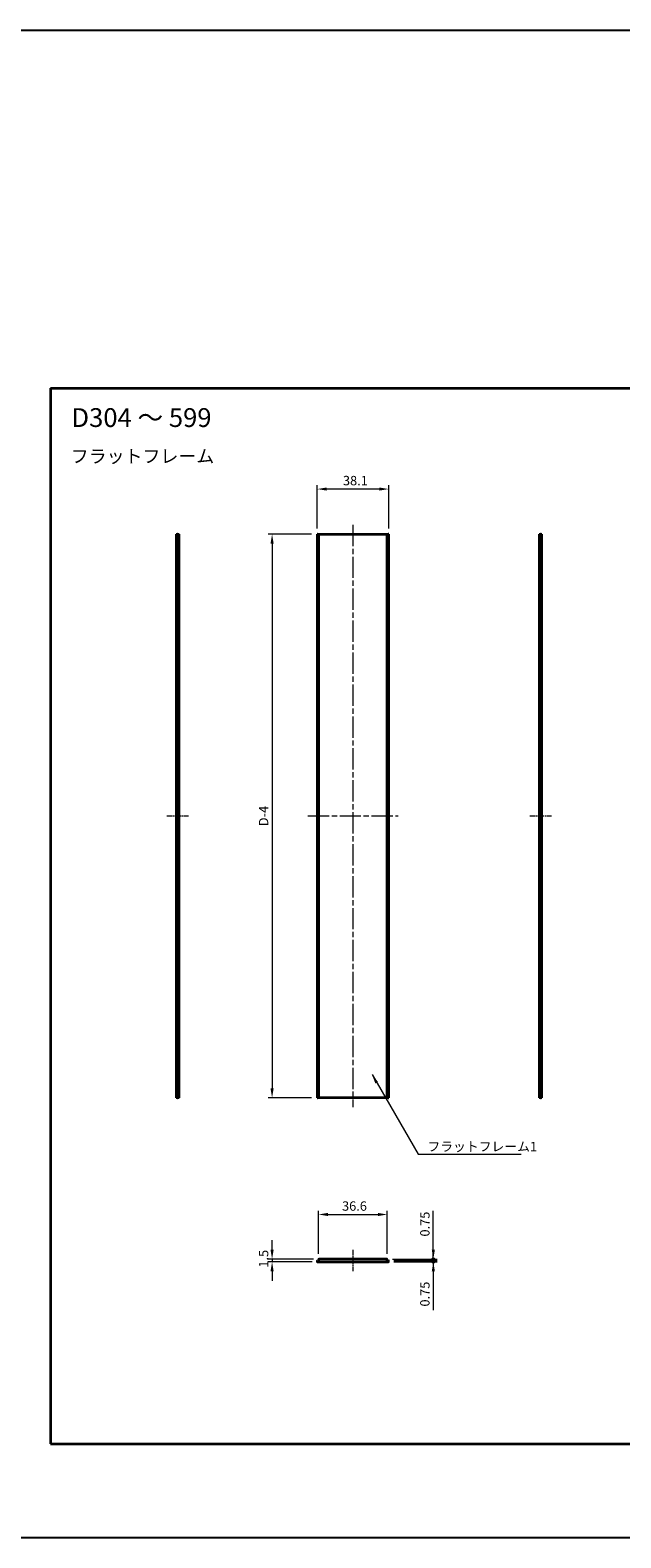
# Model space of a CAD drawing. Units: millimetres. Extents: x -50 to 7364, y -50 to 4717.
# Drawn here: x 2591 to 2905, y 3020 to 3822 of the extents above; entities that cross this region are included whole.
import ezdxf

# ---------------------------------------------------------------- set-up
doc = ezdxf.new("R2010")
doc.units = ezdxf.units.MM
doc.header["$LTSCALE"] = 2
doc.linetypes.add('CHAIN', pattern=[0.3543, 0.2362, -0.0295, 0.0591, -0.0295])
doc.layers.get('Defpoints').update_dxf_attribs({"lineweight": 25})
for name, color, linetype, lineweight in [('Border (ISO)', 7, 'Continuous', 35), ('Centerline (ISO)', 131, 'Continuous', 18), ('Dimension (ISO)', 7, 'Continuous', 18), ('Symbol (ISO)', 7, 'Continuous', 18), ('Visible (ISO)', 7, 'Continuous', 35), ('Visible Narrow (ISO)', 7, 'Continuous', 25)]:
    doc.layers.add(name, color=color, linetype=linetype, lineweight=lineweight)
doc.styles.add('Note Text (TK)', font='txt')
doc.dimstyles.new('Default - Method 1b (TK)', dxfattribs={"dimscale": 2, "dimtxt": 2.5, "dimasz": 2.5, "dimexe": 1, "dimexo": 1.5, "dimgap": 1, "dimtad": 1, "dimtoh": 1, "dimrnd": 1e-08, "dimdsep": 46, "dimtxsty": 'Note Text (TK)', "dimcen": 0.09, "dimdle": 5, "dimclrd": 100, "dimclre": 100, "dimclrt": 7, "dimadec": 1, "dimazin": 1, "dimtfac": 1, "dimtmove": 0, "dimatfit": 3, "dimfxl": 1, "dimtolj": 1, "dimlwd": -1, "dimlwe": -1, "dimarcsym": 0})
doc.dimstyles.new('Default - Method 1b (TK)$7', dxfattribs={"dimscale": 2, "dimtxt": 2.5, "dimasz": 2.5, "dimexe": 1, "dimexo": 1.5, "dimgap": 1, "dimtad": 1, "dimtoh": 1, "dimrnd": 1e-08, "dimdsep": 46, "dimtxsty": 'Note Text (TK)', "dimcen": 0.09, "dimdle": 5, "dimclrd": 100, "dimclre": 100, "dimclrt": 7, "dimadec": 1, "dimazin": 1, "dimtfac": 1, "dimtmove": 0, "dimatfit": 3, "dimfxl": 1, "dimtolj": 1, "dimlwd": -1, "dimlwe": -1, "dimarcsym": 0})

# ---------------------------------------------------------------- blocks, each defined once
blk = doc.blocks.new('図面枠 tk図枠')
at = {"layer": 'Border (ISO)'}
for p, q in [((14.5, 289), (405.5, 289)), ((14.5, 289), (14.5, 8)), ((405.5, 289), (405.5, 8)), ((14.5, 8), (405.5, 8))]:
    blk.add_line(p, q, dxfattribs=at)
blk = doc.blocks.new('*D160')
at = {"layer": 'Defpoints', "color": 0}
for p in [(2743.4, 3577.74), (2743.4, 3553.74), (2781.5, 3553.74)]:
    blk.add_point(p, dxfattribs=at)
at = {"layer": 'Dimension (ISO)', "color": 100}
for p, q in [((2743.4, 3556.74), (2743.4, 3579.74)), ((2781.5, 3556.74), (2781.5, 3579.74)), ((2776.5, 3577.74), (2748.4, 3577.74))]:
    blk.add_line(p, q, dxfattribs=at)
for points in [[(2748.4, 3578.57), (2748.4, 3576.91), (2743.4, 3577.74)], [(2776.5, 3578.57), (2776.5, 3576.91), (2781.5, 3577.74)]]:
    blk.add_solid(points, dxfattribs=at)
at = {"layer": 'Dimension (ISO)', "color": 7, "insert": (2757.12, 3582.24), "char_height": 5, "attachment_point": 4, "style": 'Note Text (TK)'}
blk.add_mtext('\\A1;38.1', dxfattribs=at)
blk = doc.blocks.new('*D161')
at = {"layer": 'Defpoints', "color": 0}
for p in [(2743.4, 3553.74), (2719.4, 3253.74), (2743.4, 3253.74)]:
    blk.add_point(p, dxfattribs=at)
at = {"layer": 'Dimension (ISO)', "color": 100}
for p, q in [((2740.4, 3553.74), (2717.4, 3553.74)), ((2719.4, 3548.74), (2719.4, 3258.74)), ((2740.4, 3253.74), (2717.4, 3253.74))]:
    blk.add_line(p, q, dxfattribs=at)
for points in [[(2718.57, 3548.74), (2720.23, 3548.74), (2719.4, 3553.74)], [(2718.57, 3258.74), (2720.23, 3258.74), (2719.4, 3253.74)]]:
    blk.add_solid(points, dxfattribs=at)
at = {"layer": 'Dimension (ISO)', "color": 7, "insert": (2714.9, 3396.75), "char_height": 5, "attachment_point": 4, "rotation": 90, "style": 'Note Text (TK)'}
blk.add_mtext('\\A1; \\fＭＳ Ｐゴシック|b0|i0;\\H5.0000;D-4', dxfattribs=at)
blk = doc.blocks.new('*D162')
at = {"layer": 'Defpoints', "color": 0}
for p in [(2780.75, 3191.62), (2744.15, 3167.62), (2780.75, 3167.62)]:
    blk.add_point(p, dxfattribs=at)
at = {"layer": 'Dimension (ISO)', "color": 100}
for p, q in [((2744.15, 3170.62), (2744.15, 3193.62)), ((2749.15, 3191.62), (2775.75, 3191.62)), ((2780.75, 3170.62), (2780.75, 3193.62))]:
    blk.add_line(p, q, dxfattribs=at)
for points in [[(2749.15, 3192.45), (2749.15, 3190.78), (2744.15, 3191.62)], [(2775.75, 3192.45), (2775.75, 3190.78), (2780.75, 3191.62)]]:
    blk.add_solid(points, dxfattribs=at)
at = {"layer": 'Dimension (ISO)', "color": 7, "insert": (2756.64, 3196.12), "char_height": 5, "attachment_point": 4, "style": 'Note Text (TK)'}
blk.add_mtext('\\A1;36.6', dxfattribs=at)
blk = doc.blocks.new('*D163')
at = {"layer": 'Defpoints', "color": 0}
for p in [(2719.4, 3166.37), (2743.7, 3166.37), (2744.4, 3167.87)]:
    blk.add_point(p, dxfattribs=at)
at = {"layer": 'Dimension (ISO)', "color": 100}
for p, q in [((2719.4, 3172.87), (2719.4, 3177.87)), ((2741.4, 3167.87), (2717.4, 3167.87)), ((2740.7, 3166.37), (2717.4, 3166.37)), ((2719.4, 3167.87), (2719.4, 3166.37)), ((2719.4, 3161.37), (2719.4, 3156.37))]:
    blk.add_line(p, q, dxfattribs=at)
for points in [[(2718.57, 3172.87), (2720.23, 3172.87), (2719.4, 3167.87)], [(2718.57, 3161.37), (2720.23, 3161.37), (2719.4, 3166.37)]]:
    blk.add_solid(points, dxfattribs=at)
at = {"layer": 'Dimension (ISO)', "color": 7, "insert": (2714.9, 3163.31), "char_height": 5, "attachment_point": 4, "rotation": 90, "style": 'Note Text (TK)'}
blk.add_mtext('\\A1;1.5', dxfattribs=at)
blk = doc.blocks.new('_DotSmall')
at = {"color": 0, "linetype": 'ByBlock', "const_width": 0.5}
blk.add_lwpolyline([(-0.0625, 0, 1), (0.0625, 0, 1)], format="xyb", close=True, dxfattribs=at)
blk = doc.blocks.new('*D164')
at = {"layer": 'Defpoints', "color": 0}
for p in [(2781.2, 3166.37), (2781.25, 3167.12), (2805.25, 3167.12)]:
    blk.add_point(p, dxfattribs=at)
at = {"layer": 'Dimension (ISO)', "color": 100}
for p, q in [((2805.25, 3167.12), (2805.25, 3177.12)), ((2784.2, 3166.37), (2807.25, 3166.37)), ((2784.25, 3167.12), (2807.25, 3167.12)), ((2805.25, 3167.12), (2805.25, 3166.37)), ((2805.25, 3161.37), (2805.25, 3140.61))]:
    blk.add_line(p, q, dxfattribs=at)
blk.add_solid([(2804.42, 3161.37), (2806.08, 3161.37), (2805.25, 3166.37)], dxfattribs=at)
at = {"layer": 'Dimension (ISO)', "color": 100, "xscale": 5, "yscale": 5, "zscale": 5, "rotation": 270}
blk.add_blockref('_DotSmall', (2805.25, 3167.12), dxfattribs=at)
at = {"layer": 'Dimension (ISO)', "color": 7, "insert": (2800.75, 3142.61), "char_height": 5, "attachment_point": 4, "rotation": 90, "style": 'Note Text (TK)'}
blk.add_mtext('\\A1;0.75', dxfattribs=at)
blk = doc.blocks.new('*D165')
at = {"layer": 'Defpoints', "color": 0}
for p in [(2780.5, 3167.87), (2781.25, 3167.12), (2805.25, 3167.87)]:
    blk.add_point(p, dxfattribs=at)
at = {"layer": 'Dimension (ISO)', "color": 100}
for p, q in [((2805.25, 3172.87), (2805.25, 3193.63)), ((2783.5, 3167.87), (2807.25, 3167.87)), ((2784.25, 3167.12), (2807.25, 3167.12)), ((2805.25, 3167.12), (2805.25, 3167.87)), ((2805.25, 3167.12), (2805.25, 3162.12))]:
    blk.add_line(p, q, dxfattribs=at)
blk.add_solid([(2804.42, 3172.87), (2806.08, 3172.87), (2805.25, 3167.87)], dxfattribs=at)
at = {"layer": 'Dimension (ISO)', "color": 100, "xscale": 5, "yscale": 5, "zscale": 5, "rotation": 90}
blk.add_blockref('_DotSmall', (2805.25, 3167.12), dxfattribs=at)
at = {"layer": 'Dimension (ISO)', "color": 7, "insert": (2800.75, 3179.87), "char_height": 5, "attachment_point": 4, "rotation": 90, "style": 'Note Text (TK)'}
blk.add_mtext('\\A1;0.75', dxfattribs=at)

msp = doc.modelspace()

# ---------------------------------------------------------------- linework, layer by layer
at = {"color": 6}
msp.add_lwpolyline([(-50, 3822), (3844.5, 3822), (3844.5, 3019.5), (-50, 3019.5)], close=True, dxfattribs=at)
at = {"layer": 'Centerline (ISO)', "linetype": 'CHAIN', "ltscale": 23.990969}
for p, q in [((2762.4493, 3558.7403), (2762.4493, 3248.7403)), ((2738.3993, 3403.7403), (2786.4993, 3403.7403))]:
    msp.add_line(p, q, dxfattribs=at)
at = {"layer": 'Centerline (ISO)', "linetype": 'CHAIN', "ltscale": 6.389343}
for p, q in [((2663.3644, 3403.7403), (2674.8644, 3403.7403)), ((2856.607, 3403.7403), (2868.107, 3403.7403)), ((2762.4493, 3172.8667), (2762.4493, 3161.3667))]:
    msp.add_line(p, q, dxfattribs=at)
at = {"layer": 'Visible (ISO)'}
for p, q in [((2668.3644, 3553.7403), (2668.3644, 3253.7403)), ((2668.3644, 3553.7403), (2668.6644, 3553.7403)), ((2668.6644, 3553.7403), (2668.8644, 3553.7403)), ((2669.1144, 3553.7403), (2668.8644, 3553.7403)), ((2668.8644, 3553.7403), (2668.8644, 3253.7403)), ((2669.1144, 3553.7403), (2669.6144, 3553.7403)), ((2669.1144, 3253.7403), (2669.1144, 3553.7403)), ((2669.6144, 3553.7403), (2669.8644, 3553.7403)), ((2669.8644, 3253.7403), (2669.8644, 3553.7403)), ((2743.6493, 3553.7403), (2743.3993, 3553.7403)), ((2743.3993, 3553.7403), (2743.3993, 3253.7403)), ((2743.6493, 3253.7403), (2743.6493, 3553.7403)), ((2743.6493, 3553.7403), (2744.1493, 3553.7403)), ((2744.1493, 3553.7403), (2744.3993, 3553.7403)), ((2744.1493, 3553.7403), (2744.1493, 3253.7403)), ((2744.3993, 3553.7403), (2780.4993, 3553.7403)), ((2780.4993, 3553.7403), (2780.7493, 3553.7403)), ((2780.7493, 3553.7403), (2781.2493, 3553.7403)), ((2780.7493, 3253.7403), (2780.7493, 3553.7403)), ((2781.4993, 3553.7403), (2781.2493, 3553.7403)), ((2781.2493, 3553.7403), (2781.2493, 3253.7403)), ((2781.4993, 3253.7403), (2781.4993, 3553.7403)), ((2861.607, 3553.7403), (2861.857, 3553.7403)), ((2861.607, 3553.7403), (2861.607, 3253.7403)), ((2861.857, 3553.7403), (2862.357, 3553.7403)), ((2862.607, 3553.7403), (2862.357, 3553.7403)), ((2862.357, 3553.7403), (2862.357, 3253.7403)), ((2862.607, 3253.7403), (2862.607, 3553.7403)), ((2862.607, 3553.7403), (2862.807, 3553.7403)), ((2862.807, 3553.7403), (2863.107, 3553.7403)), ((2863.107, 3253.7403), (2863.107, 3553.7403)), ((2668.6644, 3253.7403), (2668.3644, 3253.7403)), ((2668.8644, 3253.7403), (2668.6644, 3253.7403)), ((2668.8644, 3253.7403), (2669.1144, 3253.7403)), ((2669.6144, 3253.7403), (2669.1144, 3253.7403)), ((2669.8644, 3253.7403), (2669.6144, 3253.7403)), ((2743.3993, 3253.7403), (2743.6493, 3253.7403)), ((2744.1493, 3253.7403), (2743.6493, 3253.7403)), ((2744.3993, 3253.7403), (2744.1493, 3253.7403)), ((2780.4993, 3253.7403), (2744.3993, 3253.7403)), ((2780.7493, 3253.7403), (2780.4993, 3253.7403)), ((2781.2493, 3253.7403), (2780.7493, 3253.7403)), ((2781.2493, 3253.7403), (2781.4993, 3253.7403)), ((2861.857, 3253.7403), (2861.607, 3253.7403)), ((2862.357, 3253.7403), (2861.857, 3253.7403)), ((2862.357, 3253.7403), (2862.607, 3253.7403)), ((2862.807, 3253.7403), (2862.607, 3253.7403)), ((2863.107, 3253.7403), (2862.807, 3253.7403)), ((2743.3993, 3166.8667), (2743.6493, 3167.1167)), ((2743.3993, 3166.8667), (2743.3993, 3166.6667)), ((2744.1493, 3167.1167), (2743.6493, 3167.1167)), ((2743.6993, 3166.3667), (2781.1993, 3166.3667)), ((2744.1493, 3167.6167), (2744.1493, 3167.1167)), ((2780.4993, 3167.8667), (2744.3993, 3167.8667)), ((2780.7493, 3167.1167), (2780.7493, 3167.6167)), ((2781.2493, 3167.1167), (2780.7493, 3167.1167)), ((2781.2493, 3167.1167), (2781.4993, 3166.8667)), ((2781.4993, 3166.6667), (2781.4993, 3166.8667))]:
    msp.add_line(p, q, dxfattribs=at)
for centre, radius, start, end in [((2743.6993, 3166.6667), 0.3, 180, 270), ((2744.3993, 3167.6167), 0.25, 90, 180), ((2780.4993, 3167.6167), 0.25, 0, 90), ((2781.1993, 3166.6667), 0.3, 270, 0)]:
    msp.add_arc(centre, radius, start, end, dxfattribs=at)
at = {"layer": 'Visible Narrow (ISO)'}
for p, q in [((2668.6644, 3253.7403), (2668.6644, 3553.7403)), ((2669.6144, 3553.7403), (2669.6144, 3253.7403)), ((2744.3993, 3253.7403), (2744.3993, 3553.7403)), ((2780.4993, 3553.7403), (2780.4993, 3253.7403)), ((2861.857, 3253.7403), (2861.857, 3553.7403)), ((2862.807, 3553.7403), (2862.807, 3253.7403))]:
    msp.add_line(p, q, dxfattribs=at)

# ---------------------------------------------------------------- block references
at = {"xscale": 2, "yscale": 2, "zscale": 2}
msp.add_blockref('図面枠 tk図枠', (2572.5, 3053.5), dxfattribs=at)

# ---------------------------------------------------------------- texts
at = {"layer": 'Symbol (ISO)', "color": 7, "line_spacing_factor": 1.5, "style": 'Note Text (TK)'}
for s, insert, char_height, width, attachment_point in [('{\\fＭＳ Ｐゴシック|b0|i0;\\H10.0000;D304 ～ 599}', (2612.5876, 3615.786), 10, 78.044896, 4), ('{\\fＭＳ Ｐゴシック|b0|i0;\\H7.0000;フラットフレーム}', (2612.2047, 3595.2078), 7, 69.05848, 4), ('{\\fＭＳ Ｐゴシック|b0|i0;フラットフレーム1}', (2802.1192, 3230.2665), 5, 53.070178, 1)]:
    msp.add_mtext(s, dxfattribs=dict(at, insert=insert, char_height=char_height, width=width, attachment_point=attachment_point))

# ---------------------------------------------------------------- dimensions: what is measured, and where the dimension line sits
at = {"layer": 'Dimension (ISO)', "color": 100}
dim = msp.add_linear_dim(base=(2743.3993, 3577.7403), p1=(2781.4993, 3553.7403), p2=(2743.3993, 3553.7403), dimstyle='Default - Method 1b (TK)', override={"dimscale": 0, "dimtxt": 5, "dimasz": 5, "dimexe": 2, "dimexo": 3, "dimgap": 2, "dimtoh": 0, "dimdec": 2, "dimcen": 0.18, "dimtol": 0, "dimlim": 0, "dimtp": 0, "dimtm": 0, "dimtdec": 2, "dimtofl": 0, "dimatfit": 1}, dxfattribs=at)
dim.commit()
dim.dimension.update_dxf_attribs({"geometry": '*D160', "text_midpoint": (2762.4493, 3577.7403), "dimtype": 160})
dim = msp.add_linear_dim(base=(2719.3993, 3253.7403), p1=(2743.3993, 3553.7403), p2=(2743.3993, 3253.7403), angle=90, text=' \\fＭＳ Ｐゴシック|b0|i0;\\H5.0000;D-4', dimstyle='Default - Method 1b (TK)', override={"dimscale": 0, "dimtxt": 5, "dimasz": 5, "dimexe": 2, "dimexo": 3, "dimgap": 2, "dimtoh": 0, "dimdec": 2, "dimcen": 0.18, "dimtol": 0, "dimlim": 0, "dimtp": 0, "dimtm": 0, "dimtdec": 2, "dimtofl": 0, "dimatfit": 1}, dxfattribs=at)
dim.commit()
dim.dimension.update_dxf_attribs({"geometry": '*D161', "text_midpoint": (2719.3993, 3403.7403), "dimtype": 160})
for base, p1, p2, angle, override, picture, middle in [((2780.7493, 3191.6167), (2744.1493, 3167.6167), (2780.7493, 3167.6167), 180, {"dimscale": 0, "dimtxt": 5, "dimasz": 5, "dimexe": 2, "dimexo": 3, "dimgap": 2, "dimtoh": 0, "dimdec": 2, "dimcen": 0.18, "dimtol": 0, "dimlim": 0, "dimtp": 0, "dimtm": 0, "dimtdec": 2, "dimtofl": 0, "dimatfit": 1}, '*D162', (2762.4493, 3191.6167)), ((2805.2493, 3167.8667), (2781.2493, 3167.1167), (2780.4993, 3167.8667), 90, {"dimscale": 0, "dimtxt": 5, "dimasz": 5, "dimexe": 2, "dimexo": 3, "dimgap": 2, "dimtoh": 0, "dimdec": 2, "dimblk1": 'DotSmall', "dimsah": 1, "dimcen": 0.18, "dimdle": 0, "dimtol": 0, "dimlim": 0, "dimtp": 0, "dimtm": 0, "dimtdec": 2, "dimtofl": 1, "dimatfit": 1}, '*D165', (2805.2493, 3185.7474)), ((2719.3993, 3166.3667), (2744.3993, 3167.8667), (2743.6993, 3166.3667), 90, {"dimscale": 0, "dimtxt": 5, "dimasz": 5, "dimexe": 2, "dimexo": 3, "dimgap": 2, "dimtoh": 0, "dimdec": 2, "dimcen": 0.18, "dimtol": 0, "dimlim": 0, "dimtp": 0, "dimtm": 0, "dimtdec": 2, "dimtofl": 1, "dimatfit": 1}, '*D163', (2719.3993, 3167.1167)), ((2805.2493, 3167.1167), (2781.1993, 3166.3667), (2781.2493, 3167.1167), 90, {"dimscale": 0, "dimtxt": 5, "dimasz": 5, "dimexe": 2, "dimexo": 3, "dimgap": 2, "dimtoh": 0, "dimdec": 2, "dimblk2": 'DotSmall', "dimsah": 1, "dimcen": 0.18, "dimdle": 0, "dimtol": 0, "dimlim": 0, "dimtp": 0, "dimtm": 0, "dimtdec": 2, "dimtofl": 1, "dimatfit": 1}, '*D164', (2805.2493, 3148.486))]:
    dim = msp.add_linear_dim(base=base, p1=p1, p2=p2, angle=angle, dimstyle='Default - Method 1b (TK)', override=override, dxfattribs=at)
    dim.commit()
    dim.dimension.update_dxf_attribs({"geometry": picture, "text_midpoint": middle, "dimtype": 160})

# ---------------------------------------------------------------- leaders
at = {"layer": 'Symbol (ISO)', "color": 100, "annotation_type": 0, "has_hookline": 1, "hookline_direction": 0, "text_width": 49.8295}
msp.add_leader([(2772.611, 3266.0493), (2797.1192, 3223.7801), (2802.1192, 3223.7801)], dimstyle='Default - Method 1b (TK)$7', override={"dimscale": 0, "dimtxt": 5, "dimasz": 5, "dimgap": 0, "dimtad": 1}, dxfattribs=at)

doc.saveas('drawing.dxf')
